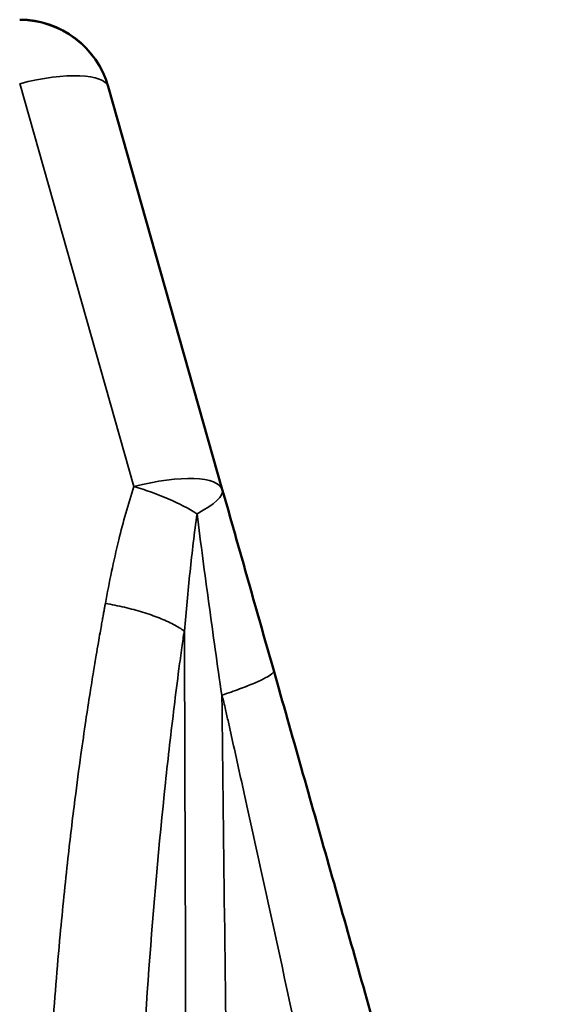
# Model space of a CAD drawing. Units: millimetres. Extents: x 0 to 9900, y 0 to 7000.
# Drawn here: x 3480 to 3555, y 6269 to 6408 of the extents above; entities that cross this region are included whole.
import ezdxf

# ---------------------------------------------------------------- set-up
doc = ezdxf.new("R2010")
doc.units = ezdxf.units.MM
doc.header["$LTSCALE"] = 33.333333
doc.layers.add('Visible (ISO)', color=7, linetype='Continuous', lineweight=50)
doc.layers.add('Visible Narrow (ISO)', color=7, linetype='Continuous', lineweight=35)

msp = doc.modelspace()

# ---------------------------------------------------------------- linework, layer by layer
at = {"layer": 'Visible (ISO)'}
msp.add_line((3508.47, 6341.98), (3492.32, 6398.92), dxfattribs=at)
msp.add_arc((3479.82, 6395.37), 13, 15.8348, 90, dxfattribs=at)
for points, knots in [([(3515.73, 6316.39), (3515.24, 6318.11), (3514.75, 6319.83), (3513.78, 6323.26), (3513.29, 6324.98), (3512.32, 6328.4), (3511.84, 6330.11), (3510.87, 6333.52), (3510.39, 6335.22), (3509.43, 6338.61), (3508.95, 6340.3), (3508.47, 6341.98)], [0.000006, 0.000006, 0.000006, 0.000006, 0.539575, 0.539575, 1.07915, 1.07915, 1.618726, 1.618726, 2.158301, 2.158301, 2.697876, 2.697876, 2.697876, 2.697876]), ([(3554.85, 6178.46), (3552.24, 6187.66), (3549.63, 6196.87), (3544.4, 6215.28), (3541.79, 6224.49), (3536.57, 6242.91), (3533.96, 6252.11), (3528.74, 6270.51), (3526.13, 6279.7), (3520.93, 6298.07), (3518.33, 6307.23), (3515.73, 6316.39)], [0.751891, 0.751891, 0.751891, 0.751891, 3.623496, 3.623496, 6.495102, 6.495102, 9.366708, 9.366708, 12.238314, 12.238314, 15.10992, 15.10992, 15.10992, 15.10992])]:
    msp.add_open_spline(points, degree=3, knots=knots, dxfattribs=at)
at = {"layer": 'Visible Narrow (ISO)'}
for p, q in [((3479.82, 6399.33), (3495.96, 6342.39)), ((3492.32, 6398.85), (3492.32, 6398.92)), ((3492.32, 6398.92), (3508.47, 6341.98)), ((3508.47, 6341.91), (3492.32, 6398.85))]:
    msp.add_line(p, q, dxfattribs=at)
for centre in [(3479.82, 6395.37), (3479.82, 6395.3)]:
    msp.add_arc(centre, 13, 15.834, 90, dxfattribs=at)
for centre, major_axis, ratio, start_param, end_param in [((3479.82, 6395.3), (12.51, 3.55), 0.298809, 0.000044, 1.486256), ((3479.82, 6395.37), (12.51, 3.55), 0.299088, 6.283141, 6.283184), ((3495.96, 6338.36), (12.51, 3.55), 0.298809, 0.000044, 1.486256), ((3495.96, 6338.36), (12.36, -4.02), 0.295661, 0.864594, 1.666681), ((3495.96, 6338.36), (12.51, 3.55), 0.23372, 5.438864, 6.283143)]:
    msp.add_ellipse(centre, major_axis=major_axis, ratio=ratio, start_param=start_param, end_param=end_param, dxfattribs=at)
for points, knots in [([(3495.96, 6342.39), (3495.15, 6339.89), (3494.45, 6337.37), (3493.1, 6331.85), (3492.47, 6328.86), (3491.93, 6325.85)], [-1.787064, -1.787064, -1.787064, -1.787064, -0.963507, -0.963507, 0, 0, 0, 0]), ([(3508.47, 6341.98), (3508.84, 6340.7), (3509.2, 6339.41), (3511.6, 6330.94), (3513.66, 6323.68), (3515.73, 6316.39)], [-2.697876, -2.697876, -2.697876, -2.697876, -2.285545, -2.285545, 0, 0, 0, 0]), ([(3515.73, 6316.32), (3513.95, 6322.58), (3512.19, 6328.81), (3509.78, 6337.31), (3509.12, 6339.62), (3508.47, 6341.91)], [-3.925228, -3.925228, -3.925228, -3.925228, -1.962614, -1.962614, -1.227352, -1.227352, -1.227352, -1.227352]), ([(3503.11, 6321.95), (3503.23, 6323.35), (3503.35, 6324.75), (3503.62, 6327.54), (3503.75, 6328.93), (3503.9, 6330.31), (3504.05, 6331.69), (3504.2, 6333.07), (3504.53, 6335.82), (3504.71, 6337.18), (3504.89, 6338.54)], [0, 0, 0, 0, 0.446766, 0.446766, 0.893532, 0.893532, 0.893532, 1.340298, 1.340298, 1.787064, 1.787064, 1.787064, 1.787064]), ([(3504.89, 6338.54), (3505.16, 6336.43), (3505.43, 6334.32), (3505.99, 6330.07), (3506.28, 6327.94), (3506.57, 6325.8), (3506.87, 6323.66), (3507.16, 6321.51), (3507.77, 6317.21), (3508.08, 6315.05), (3508.4, 6312.89)], [1.227352, 1.227352, 1.227352, 1.227352, 1.901821, 1.901821, 2.57629, 2.57629, 2.57629, 3.250759, 3.250759, 3.925228, 3.925228, 3.925228, 3.925228]), ([(3491.93, 6325.85), (3491.92, 6325.82), (3491.92, 6325.8), (3491.91, 6325.73), (3491.9, 6325.69), (3491.88, 6325.59), (3491.87, 6325.54), (3491.85, 6325.42), (3491.84, 6325.35), (3491.81, 6325.19), (3491.79, 6325.1), (3491.75, 6324.89), (3491.73, 6324.77), (3491.68, 6324.51), (3491.66, 6324.35), (3491.59, 6323.99), (3491.55, 6323.77), (3491.46, 6323.29), (3491.42, 6323.02), (3491.3, 6322.4), (3491.24, 6322.05), (3491.1, 6321.24), (3491.02, 6320.79), (3490.84, 6319.74), (3490.74, 6319.14), (3490.51, 6317.78), (3490.38, 6317), (3490.09, 6315.23), (3489.93, 6314.22), (3489.56, 6311.91), (3489.36, 6310.6), (3488.93, 6307.71), (3488.7, 6306.12), (3488.19, 6302.4), (3487.9, 6300.27), (3487.28, 6295.38), (3486.95, 6292.61), (3486.24, 6286.24), (3485.88, 6282.64), (3485.11, 6274.34), (3484.74, 6269.65), (3483.99, 6258.84), (3483.67, 6252.73), (3483.22, 6241.09), (3483.07, 6235.56), (3482.9, 6221.63), (3482.96, 6213.23), (3483.45, 6195.92), (3483.9, 6187.01), (3484.57, 6178.12)], [-16.264349, -16.264349, -16.264349, -16.264349, -16.256144, -16.256144, -16.243015, -16.243015, -16.225949, -16.225949, -16.203762, -16.203762, -16.174918, -16.174918, -16.137422, -16.137422, -16.088677, -16.088677, -16.020334, -16.020334, -15.933974, -15.933974, -15.821707, -15.821707, -15.67576, -15.67576, -15.486029, -15.486029, -15.239378, -15.239378, -14.918732, -14.918732, -14.501892, -14.501892, -13.995541, -13.995541, -13.319514, -13.319514, -12.440679, -12.440679, -11.298193, -11.298193, -9.812962, -9.812962, -7.882162, -7.882162, -6.13778, -6.13778, -3.487255, -3.487255, -0.674981, -0.674981, -0.674981, -0.674981]), ([(3496.12, 6232.5), (3496.24, 6237.61), (3496.41, 6242.73), (3496.61, 6247.83), (3496.97, 6256.63), (3497.46, 6265.43), (3498.73, 6282.99), (3499.5, 6291.76), (3500.81, 6304.09), (3501.22, 6307.67), (3501.88, 6313.03), (3502.1, 6314.81), (3502.47, 6317.61), (3502.61, 6318.63), (3502.8, 6320.03), (3502.86, 6320.41), (3502.94, 6320.99), (3502.97, 6321.18), (3503.02, 6321.47), (3503.03, 6321.57), (3503.07, 6321.77), (3503.08, 6321.86), (3503.11, 6321.95)], [6.85279, 6.85279, 6.85279, 6.85279, 8.459498, 8.459498, 8.459498, 11.227522, 11.227522, 13.995541, 13.995541, 15.129945, 15.129945, 15.697147, 15.697147, 16.020334, 16.020334, 16.142341, 16.142341, 16.203345, 16.203345, 16.235885, 16.235885, 16.264349, 16.264349, 16.264349, 16.264349]), ([(3515.73, 6316.39), (3515.74, 6316.36), (3515.75, 6316.33), (3515.77, 6316.25), (3515.78, 6316.2), (3515.81, 6316.09), (3515.83, 6316.03), (3515.87, 6315.89), (3515.9, 6315.8), (3515.95, 6315.62), (3515.98, 6315.51), (3516.05, 6315.27), (3516.09, 6315.13), (3516.18, 6314.81), (3516.23, 6314.64), (3516.34, 6314.23), (3516.41, 6313.99), (3516.56, 6313.46), (3516.65, 6313.16), (3516.84, 6312.46), (3516.95, 6312.07), (3517.21, 6311.17), (3517.35, 6310.66), (3517.69, 6309.48), (3517.88, 6308.82), (3518.31, 6307.29), (3518.55, 6306.43), (3519.13, 6304.42), (3519.45, 6303.26), (3520.2, 6300.63), (3520.62, 6299.15), (3521.59, 6295.73), (3522.13, 6293.8), (3523.39, 6289.37), (3524.11, 6286.86), (3525.74, 6281.08), (3526.67, 6277.82), (3528.8, 6270.31), (3530, 6266.06), (3533, 6255.51), (3534.78, 6249.2), (3538.79, 6235.09), (3541, 6227.27), (3544.98, 6213.24), (3546.75, 6207.02), (3550.62, 6193.35), (3552.74, 6185.9), (3554.85, 6178.46)], [-15.10992, -15.10992, -15.10992, -15.10992, -15.10049, -15.10049, -15.085402, -15.085402, -15.065788, -15.065788, -15.040289, -15.040289, -15.007141, -15.007141, -14.964048, -14.964048, -14.908027, -14.908027, -14.835201, -14.835201, -14.740526, -14.740526, -14.617449, -14.617449, -14.457448, -14.457448, -14.249448, -14.249448, -13.979047, -13.979047, -13.618243, -13.618243, -13.15384, -13.15384, -12.550115, -12.550115, -11.765272, -11.765272, -10.744978, -10.744978, -9.418594, -9.418594, -7.451267, -7.451267, -5.015255, -5.015255, -3.075574, -3.075574, -0.751893, -0.751893, -0.751893, -0.751893]), ([(3554.85, 6178.39), (3552.9, 6185.25), (3550.95, 6192.12), (3547.41, 6204.63), (3545.81, 6210.27), (3542.21, 6222.95), (3540.21, 6230), (3536.68, 6242.46), (3535.14, 6247.88), (3532.62, 6256.78), (3531.63, 6260.27), (3529.49, 6267.79), (3528.35, 6271.82), (3526.32, 6278.96), (3525.45, 6282.06), (3523.89, 6287.55), (3523.21, 6289.93), (3522.02, 6294.15), (3521.5, 6295.98), (3520.58, 6299.22), (3520.18, 6300.63), (3519.48, 6303.09), (3519.18, 6304.14), (3518.64, 6306.07), (3518.39, 6306.94), (3517.95, 6308.49), (3517.76, 6309.16), (3517.42, 6310.35), (3517.27, 6310.87), (3517.01, 6311.79), (3516.9, 6312.19), (3516.7, 6312.89), (3516.62, 6313.2), (3516.46, 6313.74), (3516.39, 6313.97), (3516.28, 6314.39), (3516.23, 6314.57), (3516.13, 6314.89), (3516.09, 6315.03), (3516.02, 6315.28), (3515.99, 6315.39), (3515.94, 6315.57), (3515.92, 6315.66), (3515.88, 6315.79), (3515.86, 6315.84), (3515.83, 6315.96), (3515.81, 6316.02), (3515.78, 6316.13), (3515.77, 6316.18), (3515.75, 6316.26), (3515.74, 6316.29), (3515.73, 6316.32)], [-14.358027, -14.358027, -14.358027, -14.358027, -12.215492, -12.215492, -10.456958, -10.456958, -8.260151, -8.260151, -6.570299, -6.570299, -5.48194, -5.48194, -4.221688, -4.221688, -3.252262, -3.252262, -2.506551, -2.506551, -1.932926, -1.932926, -1.491677, -1.491677, -1.162994, -1.162994, -0.888681, -0.888681, -0.677671, -0.677671, -0.515356, -0.515356, -0.390498, -0.390498, -0.294453, -0.294453, -0.220573, -0.220573, -0.163742, -0.163742, -0.120026, -0.120026, -0.086398, -0.086398, -0.06053, -0.06053, -0.044132, -0.044132, -0.024518, -0.024518, -0.00943, -0.00943, 0, 0, 0, 0]), ([(3508.4, 6312.89), (3508.43, 6312.83), (3508.45, 6312.77), (3508.49, 6312.65), (3508.5, 6312.59), (3508.55, 6312.4), (3508.59, 6312.28), (3508.7, 6311.8), (3508.79, 6311.45), (3509.01, 6310.5), (3509.14, 6309.91), (3509.54, 6308.11), (3509.81, 6306.92), (3510.6, 6303.33), (3511.13, 6300.94), (3513.66, 6289.42), (3515.66, 6280.28), (3519.66, 6261.99), (3521.67, 6252.84), (3523.67, 6243.68), (3526.21, 6232.13), (3528.74, 6220.57), (3533.37, 6199.5), (3535.46, 6190), (3537.55, 6180.5)], [0, 0, 0, 0, 0.019231, 0.019231, 0.038461, 0.038461, 0.076923, 0.076923, 0.18646, 0.18646, 0.372919, 0.372919, 0.745838, 0.745838, 1.491677, 1.491677, 4.337727, 4.337727, 7.183783, 7.183783, 7.183783, 10.775674, 10.775674, 13.730541, 13.730541, 13.730541, 13.730541])]:
    msp.add_open_spline(points, degree=3, knots=knots, dxfattribs=at)
for points in [[(3503.11, 6321.95), (3502.67, 6322.27), (3501.62, 6322.91), (3499.6, 6323.82), (3497.24, 6324.64), (3494.65, 6325.34), (3492.83, 6325.7), (3491.93, 6325.85)], [(3503.11, 6321.95), (3503.27, 6274.71), (3503.42, 6227.47), (3503.57, 6180.23)], [(3508.4, 6312.89), (3509.29, 6313.19), (3510.98, 6313.78), (3513.09, 6314.62), (3514.65, 6315.35), (3515.59, 6315.94), (3515.76, 6316.21), (3515.73, 6316.32)], [(3508.4, 6312.89), (3508.94, 6268.67), (3509.46, 6224.45), (3509.97, 6180.23)]]:
    msp.add_open_spline(points, degree=3, dxfattribs=at)

doc.saveas('drawing.dxf')
